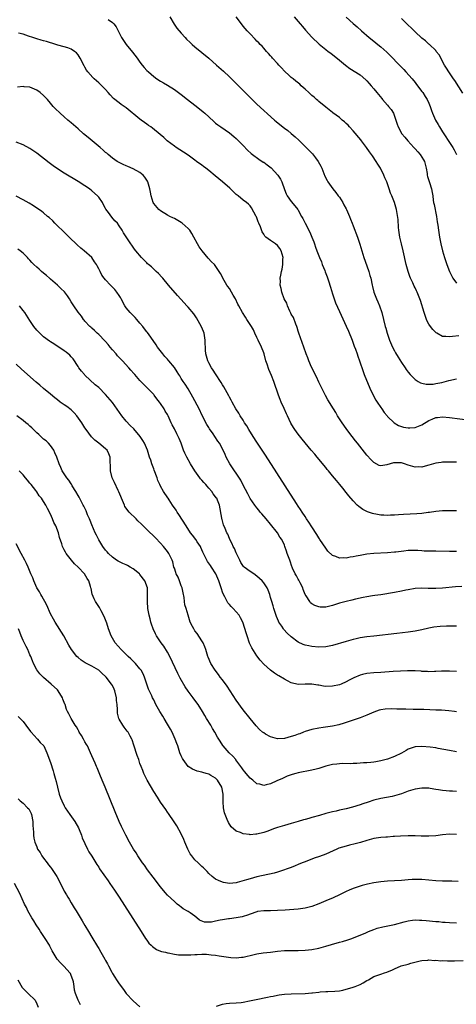
# Model space of a CAD drawing. Units: inches. Extents: x 2589000 to 2592000, y 1542000 to 1545000.
# Drawn here: x 2590352 to 2590479, y 1542552 to 1542838 of the extents above; entities that cross this region are included whole.
import ezdxf

# ---------------------------------------------------------------- set-up
doc = ezdxf.new("R2010")
doc.units = ezdxf.units.IN
doc.header["$MEASUREMENT"] = 0
doc.layers.add('LD25891542_10ft', color=53, linetype='Continuous')

msp = doc.modelspace()

# ---------------------------------------------------------------- linework, layer by layer
at = {"layer": 'LD25891542_10ft'}
for points, elevation in [([(2590377.73, 1542838.27), (2590379, 1542837.42), (2590379.39, 1542837), (2590380.08, 1542836.08), (2590381, 1542834.34), (2590381.64, 1542833), (2590382.18, 1542832.18), (2590383, 1542831), (2590384.79, 1542828.79), (2590386.17, 1542827), (2590387, 1542825.82), (2590387.64, 1542825), (2590388.26, 1542824.26), (2590389, 1542823.45), (2590389.47, 1542823), (2590391, 1542821.67), (2590391.93, 1542821), (2590393, 1542820.29), (2590393.81, 1542819.81), (2590395, 1542819.15), (2590397, 1542817.9), (2590399, 1542816.42), (2590400.8, 1542815), (2590403, 1542813.34), (2590404.32, 1542812.32), (2590405.41, 1542811.41), (2590405.87, 1542811), (2590407, 1542809.94), (2590408.54, 1542808.54), (2590409, 1542808.15), (2590409.64, 1542807.64), (2590410.54, 1542807), (2590413, 1542805.31), (2590414.26, 1542804.26), (2590415, 1542803.62), (2590417, 1542801.6), (2590418.27, 1542800.27), (2590419.31, 1542799.31), (2590419.7, 1542799), (2590421.61, 1542797.61), (2590422.81, 1542796.81), (2590423, 1542796.72), (2590424.01, 1542796.01), (2590425.11, 1542795.11), (2590427.06, 1542793), (2590427.83, 1542791.83), (2590428.25, 1542791), (2590429, 1542788.79), (2590429.53, 1542787.53), (2590429.81, 1542787), (2590431, 1542785.3), (2590432.06, 1542784.06), (2590432.87, 1542783), (2590433, 1542782.79), (2590434, 1542781), (2590434.35, 1542780.35), (2590435.01, 1542779), (2590436.38, 1542776.38), (2590437, 1542775), (2590437.55, 1542773.55), (2590437.79, 1542773), (2590438.06, 1542772.06), (2590438.46, 1542771), (2590439.18, 1542769), (2590439.76, 1542767.76), (2590440.02, 1542767), (2590440.71, 1542765.29), (2590440.89, 1542764.89), (2590441.44, 1542763.44), (2590441.78, 1542762.22), (2590442.42, 1542760.42), (2590443, 1542758.43), (2590443.88, 1542755.88), (2590445, 1542753.38), (2590447, 1542749.11), (2590447.64, 1542747.64), (2590448.69, 1542745), (2590449.3, 1542743.3), (2590449.66, 1542742.34), (2590450.12, 1542741), (2590450.32, 1542740.32), (2590450.81, 1542739), (2590451.9, 1542735.9), (2590452.24, 1542735), (2590453.83, 1542731), (2590454.78, 1542729), (2590455.57, 1542727.57), (2590455.94, 1542727), (2590457, 1542725.42), (2590457.31, 1542725), (2590457.99, 1542723.99), (2590458.86, 1542723), (2590459, 1542722.81), (2590460.94, 1542720.94), (2590462.15, 1542720.15), (2590463, 1542719.9), (2590463.67, 1542719.67), (2590465, 1542719.47), (2590465.47, 1542719.47), (2590467, 1542719.58), (2590469, 1542720.41), (2590471, 1542721.63), (2590471.98, 1542722.02), (2590473, 1542722.46), (2590473.5, 1542722.5), (2590475, 1542722.67), (2590477, 1542722.51), (2590483, 1542721.71)], 8150), ([(2590395.67, 1542839), (2590396.91, 1542836.91), (2590397.73, 1542835.73), (2590399, 1542834.27), (2590400.13, 1542833), (2590400.56, 1542832.56), (2590401.58, 1542831.58), (2590402.21, 1542831), (2590403, 1542830.33), (2590407.01, 1542827.01), (2590409.29, 1542825), (2590411.25, 1542823.25), (2590413, 1542821.62), (2590414.32, 1542820.32), (2590415.61, 1542819), (2590417.62, 1542817), (2590421, 1542813.68), (2590426.13, 1542809), (2590426.59, 1542808.59), (2590427.7, 1542807.7), (2590429, 1542806.7), (2590429.95, 1542805.95), (2590431, 1542805.09), (2590432.11, 1542804.11), (2590433.15, 1542803.15), (2590435.36, 1542801), (2590436.18, 1542800.18), (2590437.16, 1542799.16), (2590438.07, 1542798.07), (2590438.86, 1542797), (2590439.61, 1542795.61), (2590439.91, 1542795), (2590440.74, 1542792.74), (2590441.4, 1542791.4), (2590441.61, 1542791), (2590443.09, 1542789), (2590443.92, 1542787.92), (2590444.68, 1542787), (2590445, 1542786.56), (2590446.01, 1542785), (2590446.32, 1542784.32), (2590447, 1542783.2), (2590447.1, 1542783), (2590447.93, 1542781), (2590448.21, 1542780.21), (2590448.72, 1542779), (2590449, 1542778.28), (2590450.23, 1542775), (2590450.93, 1542772.93), (2590451.49, 1542771), (2590452.1, 1542769), (2590453, 1542766.58), (2590453.55, 1542765), (2590453.85, 1542763.85), (2590454.09, 1542763), (2590454.5, 1542761), (2590454.59, 1542760.59), (2590455.03, 1542759), (2590455.79, 1542757), (2590456.14, 1542756.14), (2590456.63, 1542755), (2590457.31, 1542753), (2590457.84, 1542751), (2590458.32, 1542749), (2590458.48, 1542748.48), (2590458.85, 1542747), (2590459.53, 1542745), (2590460.41, 1542743), (2590461, 1542741.88), (2590461.32, 1542741.32), (2590462.07, 1542740.07), (2590463, 1542738.55), (2590464.07, 1542737), (2590464.44, 1542736.44), (2590465, 1542735.69), (2590465.6, 1542735), (2590467, 1542733.56), (2590467.88, 1542733), (2590468.59, 1542732.59), (2590469, 1542732.45), (2590470.2, 1542732.2), (2590471, 1542732.17), (2590472.25, 1542732.25), (2590473, 1542732.38), (2590474.73, 1542732.73), (2590476.76, 1542733.24), (2590479, 1542733.73)], 8140), ([(2590479.72, 1542746.28), (2590477.9, 1542746.1), (2590477, 1542745.96), (2590475.91, 1542746.09), (2590475, 1542746.08), (2590473.33, 1542747), (2590473.12, 1542747.12), (2590473, 1542747.22), (2590472.13, 1542748.13), (2590471.43, 1542749), (2590471, 1542749.7), (2590470.55, 1542750.55), (2590470.36, 1542751), (2590469.66, 1542753), (2590468.56, 1542756.56), (2590468.03, 1542757.97), (2590467.61, 1542759), (2590467.39, 1542759.39), (2590467, 1542760.24), (2590466.75, 1542760.75), (2590466.35, 1542761.65), (2590465.69, 1542763), (2590465.49, 1542763.49), (2590464.94, 1542765), (2590464.4, 1542767), (2590463.5, 1542771), (2590463.02, 1542773), (2590462.56, 1542775), (2590462.29, 1542777), (2590462.21, 1542777.79), (2590462.07, 1542780.07), (2590461.82, 1542781.82), (2590461.55, 1542783), (2590460.97, 1542785.03), (2590460.19, 1542787), (2590459.8, 1542787.8), (2590459.48, 1542789), (2590459, 1542790.42), (2590458.79, 1542791), (2590458.18, 1542792.18), (2590457.93, 1542793), (2590456.96, 1542795), (2590456.18, 1542796.18), (2590455.7, 1542797), (2590454.57, 1542798.57), (2590454.3, 1542799), (2590453.77, 1542799.77), (2590452.9, 1542801), (2590451.41, 1542803), (2590451.24, 1542803.24), (2590449, 1542805.9), (2590447.88, 1542807), (2590447.5, 1542807.5), (2590447, 1542808.02), (2590446.5, 1542808.5), (2590445.84, 1542809), (2590445, 1542809.77), (2590443.12, 1542811.12), (2590443, 1542811.17), (2590442.02, 1542812.03), (2590441, 1542812.72), (2590439, 1542814.42), (2590438.7, 1542814.7), (2590438.34, 1542815), (2590437.65, 1542815.65), (2590437, 1542816.18), (2590436.58, 1542816.58), (2590436.08, 1542817), (2590435, 1542818.03), (2590433.89, 1542819), (2590433.44, 1542819.44), (2590432.37, 1542820.37), (2590431.53, 1542821), (2590431, 1542821.43), (2590430.19, 1542822.19), (2590429.27, 1542823), (2590429, 1542823.27), (2590428.2, 1542824.2), (2590427.4, 1542825), (2590427, 1542825.47), (2590425.58, 1542827), (2590425.33, 1542827.33), (2590425, 1542827.68), (2590424.41, 1542828.41), (2590423.77, 1542829), (2590423, 1542829.89), (2590422.51, 1542830.51), (2590421.97, 1542831), (2590421.52, 1542831.52), (2590421, 1542831.99), (2590420.54, 1542832.54), (2590419, 1542834.09), (2590418.21, 1542835), (2590417.63, 1542835.63), (2590417, 1542836.36), (2590416.49, 1542837), (2590415, 1542839.02)], 8130), ([(2590431.82, 1542839), (2590433.56, 1542837), (2590434.25, 1542836.25), (2590435.14, 1542835.14), (2590437, 1542833.08), (2590439.11, 1542831.11), (2590441, 1542829.55), (2590441.71, 1542829), (2590442.46, 1542828.46), (2590445, 1542826.47), (2590446.74, 1542825), (2590448.04, 1542824.04), (2590451, 1542822.12), (2590452.72, 1542820.72), (2590453, 1542820.39), (2590453.69, 1542819.69), (2590454.23, 1542819), (2590455, 1542818.09), (2590455.88, 1542817), (2590457.3, 1542815.3), (2590457.57, 1542815), (2590459, 1542813.34), (2590459.31, 1542813), (2590460.05, 1542812.05), (2590460.68, 1542811), (2590461.41, 1542809), (2590461.82, 1542807.82), (2590462.07, 1542807), (2590463.15, 1542805), (2590464.02, 1542804.02), (2590464.86, 1542803), (2590466.67, 1542801), (2590466.82, 1542800.82), (2590467, 1542800.65), (2590467.76, 1542799.76), (2590468.47, 1542799), (2590469, 1542798.23), (2590469.48, 1542797.48), (2590469.73, 1542797), (2590470.22, 1542795), (2590470.49, 1542793.51), (2590470.53, 1542793), (2590470.58, 1542792.58), (2590471.18, 1542790.82), (2590471.76, 1542789), (2590471.97, 1542787.97), (2590472.11, 1542787), (2590472.25, 1542785.75), (2590472.39, 1542785), (2590472.5, 1542784.5), (2590473.2, 1542781), (2590473.41, 1542779.41), (2590473.58, 1542778.43), (2590473.77, 1542777), (2590474.11, 1542775), (2590474.51, 1542773), (2590474.96, 1542771), (2590475.52, 1542769), (2590476.18, 1542767), (2590476.97, 1542765), (2590477.65, 1542763.65), (2590478.01, 1542763), (2590479, 1542761.57)], 8120), ([(2590447, 1542838.97), (2590449, 1542837.14), (2590450.15, 1542836.15), (2590451.39, 1542835), (2590453.66, 1542833), (2590455, 1542831.98), (2590456.18, 1542831), (2590457, 1542830.35), (2590458.74, 1542828.74), (2590459.76, 1542827.76), (2590462.44, 1542825), (2590463, 1542824.39), (2590463.68, 1542823.68), (2590464.35, 1542823), (2590466.16, 1542821), (2590467, 1542819.94), (2590467.37, 1542819.37), (2590469, 1542817.3), (2590469.21, 1542817), (2590469.91, 1542815.91), (2590470.54, 1542815), (2590471, 1542813.88), (2590471.38, 1542813), (2590471.75, 1542811.75), (2590472.04, 1542811), (2590472.96, 1542809), (2590473.73, 1542807.73), (2590474.11, 1542807), (2590475, 1542805.6), (2590475.36, 1542805), (2590477, 1542802.48), (2590477.94, 1542801), (2590478.33, 1542800.33), (2590479, 1542799)], 8110), ([(2590480.87, 1542816.87), (2590478.53, 1542820.53), (2590478.19, 1542821), (2590476.83, 1542823), (2590476.13, 1542824.13), (2590475.55, 1542825), (2590473.95, 1542827.95), (2590473.17, 1542829), (2590473, 1542829.2), (2590471.14, 1542831), (2590471, 1542831.11), (2590470.01, 1542832.01), (2590469, 1542832.81), (2590467, 1542834.65), (2590465.82, 1542835.82), (2590465, 1542836.57), (2590463, 1542838.55)], 8100), ([(2590479, 1542709.52), (2590477.5, 1542709.5), (2590476.48, 1542709.52), (2590475, 1542709.47), (2590474.56, 1542709.44), (2590473, 1542709.24), (2590471, 1542708.68), (2590470.58, 1542708.58), (2590469, 1542708.11), (2590468.13, 1542708.13), (2590467, 1542708.06), (2590466.3, 1542708.3), (2590465, 1542708.63), (2590463.96, 1542709), (2590463, 1542709.28), (2590461, 1542709.36), (2590460.68, 1542709.32), (2590458.76, 1542708.76), (2590457, 1542708.46), (2590456.57, 1542708.57), (2590455, 1542709.39), (2590454.21, 1542710.21), (2590453, 1542711.6), (2590450.26, 1542715), (2590449.71, 1542715.71), (2590448.68, 1542717), (2590447.17, 1542719), (2590446.29, 1542720.29), (2590445.77, 1542721), (2590444.47, 1542723), (2590443.92, 1542723.92), (2590443.24, 1542725), (2590441.66, 1542727.66), (2590440.93, 1542728.93), (2590439.6, 1542731.6), (2590439, 1542732.8), (2590438.3, 1542734.3), (2590437.92, 1542735), (2590437.65, 1542735.65), (2590436.84, 1542737.16), (2590436.06, 1542739), (2590435.84, 1542739.84), (2590435.33, 1542741), (2590434.66, 1542743), (2590433.2, 1542747), (2590433, 1542747.58), (2590432.71, 1542748.71), (2590432.61, 1542749), (2590432.31, 1542749.69), (2590431.63, 1542751.63), (2590431, 1542752.6), (2590430.88, 1542752.88), (2590430.58, 1542753.42), (2590429.91, 1542755), (2590429.74, 1542755.74), (2590428.98, 1542757.02), (2590428.25, 1542759), (2590428.05, 1542760.05), (2590427.75, 1542761), (2590427.84, 1542762.16), (2590427.81, 1542763), (2590427.92, 1542763.92), (2590428.18, 1542765), (2590428.37, 1542765.63), (2590428.54, 1542767), (2590428.56, 1542768.56), (2590428.61, 1542769), (2590428.06, 1542771), (2590427.63, 1542771.63), (2590427, 1542772.49), (2590426.39, 1542773), (2590425, 1542773.96), (2590423.63, 1542775), (2590423.29, 1542775.29), (2590423, 1542775.81), (2590422.51, 1542776.51), (2590422.07, 1542777.94), (2590421.61, 1542779), (2590421.4, 1542779.4), (2590421, 1542780.55), (2590420.85, 1542780.85), (2590420.81, 1542781), (2590419.48, 1542783.48), (2590419, 1542784.07), (2590418.52, 1542784.52), (2590417.96, 1542785), (2590417, 1542785.72), (2590415.51, 1542787), (2590415, 1542787.41), (2590414.17, 1542788.17), (2590413.17, 1542789.17), (2590411.04, 1542791.04), (2590408.83, 1542792.83), (2590407, 1542794.37), (2590406.16, 1542795), (2590405.52, 1542795.52), (2590405, 1542795.92), (2590403.49, 1542797), (2590403, 1542797.38), (2590401, 1542798.83), (2590399.68, 1542799.68), (2590397.55, 1542801), (2590397, 1542801.39), (2590394.91, 1542803), (2590393.91, 1542803.91), (2590392.84, 1542804.84), (2590390.63, 1542806.63), (2590390.15, 1542807), (2590389.45, 1542807.45), (2590389, 1542807.78), (2590388.3, 1542808.3), (2590387.4, 1542809), (2590387, 1542809.28), (2590383, 1542812.53), (2590381.56, 1542813.56), (2590381, 1542813.99), (2590379.32, 1542815.32), (2590378.33, 1542816.33), (2590377.78, 1542817), (2590377, 1542817.89), (2590375.93, 1542819), (2590375, 1542819.88), (2590373.72, 1542821), (2590373.35, 1542821.35), (2590371.86, 1542823), (2590371.49, 1542823.49), (2590371, 1542824.38), (2590370.76, 1542824.76), (2590369.65, 1542827), (2590369, 1542828), (2590368.53, 1542828.53), (2590368, 1542829), (2590367, 1542829.66), (2590366.03, 1542830.03), (2590365, 1542830.35), (2590363.16, 1542830.84), (2590361.38, 1542831.38), (2590361, 1542831.47), (2590359.84, 1542831.84), (2590359, 1542832.03), (2590358.26, 1542832.26), (2590357, 1542832.59), (2590355.84, 1542833), (2590354.6, 1542833.4), (2590353, 1542833.95), (2590351.73, 1542834.27)], 8160), ([(2590479, 1542695.35), (2590475, 1542695.35), (2590473, 1542695.17), (2590471.14, 1542694.86), (2590470.84, 1542694.84), (2590469, 1542694.61), (2590467.5, 1542694.5), (2590463.67, 1542694.33), (2590462.18, 1542694.18), (2590461, 1542694.15), (2590459.86, 1542694.14), (2590459, 1542694.05), (2590457.88, 1542694.12), (2590457, 1542694.1), (2590455.63, 1542694.37), (2590455, 1542694.47), (2590454.59, 1542694.59), (2590453.12, 1542695.12), (2590451.76, 1542695.76), (2590451, 1542696.33), (2590450.6, 1542696.6), (2590450.2, 1542697), (2590449, 1542698.29), (2590447.75, 1542699.75), (2590447, 1542700.7), (2590445.95, 1542701.95), (2590445.11, 1542703), (2590444.15, 1542704.15), (2590443, 1542705.55), (2590441.8, 1542707), (2590441.43, 1542707.43), (2590441, 1542707.97), (2590438.49, 1542711), (2590437.8, 1542711.8), (2590436.83, 1542713), (2590434.18, 1542716.18), (2590433, 1542717.64), (2590432.03, 1542719), (2590431.61, 1542719.61), (2590430.9, 1542720.9), (2590429.9, 1542723), (2590429.62, 1542723.62), (2590428.89, 1542725.11), (2590428.05, 1542727), (2590427.79, 1542727.79), (2590427.28, 1542729), (2590425.95, 1542733), (2590425.26, 1542734.74), (2590424.47, 1542736.47), (2590423.96, 1542738.04), (2590423.61, 1542739), (2590423.09, 1542741), (2590423, 1542741.29), (2590422.38, 1542743), (2590421.42, 1542745), (2590421, 1542745.8), (2590420.45, 1542747), (2590419.97, 1542747.97), (2590419.41, 1542749), (2590418.11, 1542751), (2590417.7, 1542751.7), (2590416.81, 1542753), (2590415.79, 1542755), (2590415.5, 1542755.5), (2590414.78, 1542757), (2590414.1, 1542758.1), (2590413.6, 1542759), (2590413, 1542759.98), (2590412.57, 1542760.57), (2590412.27, 1542761), (2590411.11, 1542763), (2590411.08, 1542763.08), (2590410.42, 1542764.41), (2590410.07, 1542765), (2590408.64, 1542767), (2590407.82, 1542767.82), (2590406.87, 1542768.87), (2590405.07, 1542771), (2590404.19, 1542772.19), (2590403.72, 1542773), (2590402.68, 1542775), (2590402.06, 1542776.06), (2590401.47, 1542777), (2590401, 1542777.51), (2590399.31, 1542779), (2590399, 1542779.22), (2590397, 1542780.38), (2590396.56, 1542780.56), (2590395.7, 1542781), (2590395, 1542781.4), (2590393, 1542782.59), (2590392.48, 1542783), (2590391, 1542784.75), (2590390.84, 1542785), (2590390.23, 1542787), (2590390.04, 1542788.04), (2590389.89, 1542789), (2590389.67, 1542789.67), (2590389.33, 1542791), (2590389.21, 1542791.21), (2590389, 1542791.51), (2590388.38, 1542792.38), (2590387.91, 1542793), (2590387, 1542793.72), (2590385, 1542794.83), (2590383.46, 1542795.46), (2590383, 1542795.69), (2590382.09, 1542796.09), (2590381, 1542796.63), (2590380.39, 1542797), (2590379, 1542797.96), (2590377.72, 1542799), (2590377.35, 1542799.35), (2590377, 1542799.61), (2590376.3, 1542800.3), (2590375.41, 1542801), (2590371.92, 1542803.92), (2590370.61, 1542805), (2590369, 1542806.43), (2590368.33, 1542807), (2590367, 1542808.2), (2590366.06, 1542809), (2590365, 1542809.96), (2590363.81, 1542811), (2590362.39, 1542812.39), (2590361.8, 1542813), (2590361, 1542813.91), (2590360.08, 1542815), (2590359.54, 1542815.54), (2590359, 1542816.13), (2590358.03, 1542817), (2590357, 1542817.7), (2590355, 1542818.56), (2590353.29, 1542818.71), (2590353, 1542818.75), (2590351.42, 1542818.58)], 8170), ([(2590479, 1542683.57), (2590477, 1542683.56), (2590473, 1542683.63), (2590471.64, 1542683.64), (2590471, 1542683.67), (2590469.68, 1542683.68), (2590469, 1542683.74), (2590467.79, 1542683.79), (2590467, 1542683.86), (2590465, 1542683.82), (2590463.68, 1542683.68), (2590461.38, 1542683.38), (2590461, 1542683.32), (2590459, 1542683.15), (2590455, 1542682.96), (2590453, 1542682.77), (2590451.49, 1542682.51), (2590451, 1542682.41), (2590449.82, 1542682.18), (2590449, 1542681.96), (2590448.12, 1542681.88), (2590447, 1542681.64), (2590446.29, 1542681.71), (2590445, 1542681.63), (2590443.91, 1542682.09), (2590443, 1542682.37), (2590441.67, 1542683.67), (2590441, 1542684.49), (2590439.35, 1542687), (2590439.22, 1542687.22), (2590439, 1542687.52), (2590438.46, 1542688.46), (2590437, 1542690.67), (2590436.11, 1542692.11), (2590435.47, 1542693), (2590435, 1542693.68), (2590434.15, 1542695), (2590433.71, 1542695.71), (2590433, 1542696.74), (2590432.51, 1542697.49), (2590423.53, 1542711.53), (2590421, 1542715.33), (2590419.92, 1542717), (2590418.65, 1542719), (2590418.07, 1542720.07), (2590417.43, 1542721), (2590417, 1542721.7), (2590416.16, 1542723), (2590415.73, 1542723.73), (2590414.88, 1542725), (2590413.78, 1542727), (2590413.52, 1542727.52), (2590413, 1542728.45), (2590412.82, 1542728.82), (2590412.34, 1542729.66), (2590411.4, 1542731.4), (2590411, 1542732.04), (2590410.66, 1542732.66), (2590409, 1542735.18), (2590408.31, 1542736.31), (2590407.8, 1542737), (2590407, 1542738.45), (2590406.73, 1542739), (2590406.2, 1542741), (2590406.08, 1542742.08), (2590406.02, 1542743), (2590405.97, 1542743.97), (2590405.96, 1542745), (2590405.66, 1542747), (2590405.52, 1542747.52), (2590404.92, 1542748.92), (2590403.48, 1542751.48), (2590402.65, 1542752.65), (2590401, 1542754.64), (2590400.68, 1542755), (2590399.85, 1542755.85), (2590397.95, 1542757.95), (2590395.32, 1542761), (2590393.63, 1542763), (2590393.36, 1542763.36), (2590392.42, 1542764.42), (2590391.75, 1542765), (2590390.36, 1542766.36), (2590389.46, 1542767), (2590389.24, 1542767.24), (2590389, 1542767.46), (2590388.27, 1542768.27), (2590387.43, 1542769), (2590385.78, 1542771), (2590385.44, 1542771.44), (2590385, 1542772.09), (2590384.65, 1542772.65), (2590384.35, 1542773), (2590382.26, 1542776.26), (2590381.84, 1542777), (2590381, 1542778.29), (2590380.48, 1542779), (2590379.72, 1542779.72), (2590378.8, 1542780.8), (2590377.88, 1542782.12), (2590377.12, 1542783.12), (2590377, 1542783.34), (2590376.36, 1542784.36), (2590376.07, 1542785), (2590375, 1542786.58), (2590374.67, 1542787), (2590373, 1542788.46), (2590372.3, 1542789), (2590371, 1542789.86), (2590369, 1542791.11), (2590365, 1542793.56), (2590363, 1542794.85), (2590361.74, 1542795.74), (2590360.59, 1542796.59), (2590357, 1542799.35), (2590355, 1542800.72), (2590353, 1542801.79), (2590351, 1542802.57)], 8180), ([(2590480.62, 1542673.38), (2590478.76, 1542673.24), (2590475, 1542672.88), (2590473, 1542672.77), (2590470.8, 1542672.8), (2590469, 1542672.85), (2590467, 1542672.74), (2590465, 1542672.42), (2590464.28, 1542672.28), (2590463, 1542672.02), (2590461, 1542671.65), (2590457, 1542670.98), (2590455.27, 1542670.73), (2590454.6, 1542670.6), (2590453, 1542670.36), (2590451.87, 1542670.13), (2590449.65, 1542669.65), (2590448.6, 1542669.4), (2590447, 1542669.04), (2590445, 1542668.5), (2590443, 1542667.84), (2590441, 1542667.37), (2590439.39, 1542667.39), (2590439, 1542667.42), (2590437.85, 1542667.85), (2590437, 1542668.32), (2590436.63, 1542668.63), (2590436.36, 1542669), (2590435.37, 1542670.63), (2590435.07, 1542671.07), (2590434.48, 1542672.48), (2590434.32, 1542673), (2590433.55, 1542674.45), (2590433.19, 1542675.19), (2590433, 1542675.48), (2590432.48, 1542676.48), (2590432.11, 1542677), (2590431.35, 1542678.65), (2590431.22, 1542679), (2590431.18, 1542679.18), (2590430.69, 1542680.69), (2590430.54, 1542681), (2590429.83, 1542683), (2590429.59, 1542683.59), (2590429.14, 1542685), (2590429, 1542685.34), (2590428.21, 1542687), (2590427.72, 1542687.72), (2590426.95, 1542689), (2590425, 1542691.46), (2590423.68, 1542693), (2590422.47, 1542694.47), (2590422, 1542695), (2590421.55, 1542695.55), (2590421, 1542696.2), (2590420.4, 1542697), (2590419, 1542698.97), (2590418.34, 1542700.34), (2590417, 1542702.87), (2590416.32, 1542704.32), (2590415, 1542706.28), (2590414.47, 1542707), (2590413.91, 1542707.91), (2590413.13, 1542709), (2590412.08, 1542711), (2590411.76, 1542711.76), (2590411.17, 1542713), (2590410.09, 1542715), (2590409.62, 1542715.62), (2590408.75, 1542717), (2590408.26, 1542717.74), (2590407.23, 1542719.23), (2590407, 1542719.62), (2590406.46, 1542720.46), (2590405.08, 1542723.08), (2590404.19, 1542725), (2590402.41, 1542728.41), (2590401, 1542730.85), (2590400.18, 1542732.18), (2590399.57, 1542733), (2590399, 1542733.88), (2590398.58, 1542734.58), (2590398.3, 1542735), (2590397.83, 1542735.83), (2590397, 1542737.09), (2590395.41, 1542739), (2590395.22, 1542739.22), (2590395, 1542739.44), (2590394.28, 1542740.28), (2590393.62, 1542741), (2590392.12, 1542743), (2590391.69, 1542743.69), (2590390.13, 1542745.87), (2590389.2, 1542747.2), (2590389, 1542747.45), (2590388.34, 1542748.34), (2590387.82, 1542749), (2590387, 1542749.98), (2590386.07, 1542751), (2590385.59, 1542751.59), (2590385, 1542752.14), (2590384.15, 1542753), (2590383, 1542754.42), (2590382.6, 1542755), (2590381.53, 1542757), (2590381.37, 1542757.37), (2590381, 1542757.97), (2590380.31, 1542759), (2590379.74, 1542759.74), (2590378.74, 1542760.74), (2590378.45, 1542761), (2590377, 1542762.52), (2590376.59, 1542763), (2590375.91, 1542763.91), (2590375.4, 1542765), (2590375, 1542765.79), (2590374.57, 1542766.57), (2590374.37, 1542767), (2590373.78, 1542767.78), (2590372.97, 1542769), (2590370.8, 1542771), (2590369.8, 1542771.8), (2590368.75, 1542772.75), (2590368.5, 1542773), (2590366.69, 1542774.69), (2590366.39, 1542775), (2590364.66, 1542776.66), (2590363, 1542778.29), (2590362.26, 1542779), (2590361.66, 1542779.66), (2590360.63, 1542780.63), (2590360.16, 1542781), (2590359, 1542782.01), (2590358.44, 1542782.44), (2590356.04, 1542784.04), (2590354.8, 1542784.8), (2590353, 1542785.84), (2590351, 1542786.84)], 8190), ([(2590479, 1542661.81), (2590477, 1542661.86), (2590476.15, 1542661.85), (2590474.26, 1542661.74), (2590472.49, 1542661.51), (2590471, 1542661.22), (2590469, 1542660.8), (2590467, 1542660.4), (2590466.3, 1542660.3), (2590465, 1542660.09), (2590461.68, 1542659.68), (2590455.04, 1542658.96), (2590453, 1542658.72), (2590451, 1542658.39), (2590449.89, 1542658.11), (2590449, 1542657.93), (2590448.29, 1542657.71), (2590447, 1542657.39), (2590443, 1542656.22), (2590441, 1542655.81), (2590439, 1542655.71), (2590437, 1542655.88), (2590436.06, 1542656.06), (2590435, 1542656.3), (2590434.48, 1542656.48), (2590433, 1542657.19), (2590431, 1542658.73), (2590429.82, 1542659.82), (2590428.84, 1542660.84), (2590428.72, 1542661), (2590428.21, 1542661.79), (2590427.38, 1542663), (2590427.25, 1542663.25), (2590426.68, 1542664.68), (2590425.94, 1542667), (2590425.74, 1542667.74), (2590425.32, 1542669), (2590425, 1542670.13), (2590424.73, 1542671), (2590424.3, 1542672.3), (2590423.96, 1542673), (2590423, 1542674.38), (2590422.53, 1542675), (2590421, 1542676.39), (2590420.14, 1542677), (2590419, 1542677.76), (2590417.29, 1542679), (2590417.14, 1542679.14), (2590416.34, 1542680.34), (2590416, 1542681), (2590415, 1542683.17), (2590414.45, 1542684.45), (2590414.1, 1542685), (2590413.78, 1542685.78), (2590413.11, 1542687), (2590413, 1542687.27), (2590412.54, 1542688.54), (2590412.3, 1542689), (2590411.78, 1542690.22), (2590411.34, 1542691.34), (2590410.88, 1542692.88), (2590410.83, 1542693), (2590410.78, 1542693.22), (2590410.11, 1542697), (2590409.58, 1542698.42), (2590409.32, 1542699), (2590409.17, 1542699.17), (2590409, 1542699.44), (2590408.28, 1542700.28), (2590407.9, 1542701), (2590407, 1542701.98), (2590406.5, 1542702.5), (2590406.17, 1542703), (2590405.58, 1542703.58), (2590405, 1542704.27), (2590404.65, 1542704.65), (2590404.41, 1542705), (2590402.92, 1542707), (2590401.74, 1542709), (2590400.62, 1542711), (2590400.09, 1542712.09), (2590399.68, 1542713), (2590398.97, 1542715), (2590398.41, 1542716.41), (2590398.15, 1542717), (2590397.77, 1542717.77), (2590397.11, 1542719), (2590397, 1542719.25), (2590396.4, 1542720.4), (2590396.06, 1542721), (2590395.19, 1542723), (2590395, 1542723.37), (2590394.37, 1542724.37), (2590394.03, 1542725), (2590393, 1542726.58), (2590392.7, 1542727), (2590391.93, 1542727.93), (2590391.16, 1542729), (2590391, 1542729.2), (2590388.11, 1542732.11), (2590387, 1542733.27), (2590385.51, 1542735), (2590385.26, 1542735.26), (2590384.32, 1542736.32), (2590383.75, 1542737), (2590381.9, 1542739), (2590381.44, 1542739.44), (2590380.49, 1542740.49), (2590380.07, 1542741), (2590379, 1542742.15), (2590378.37, 1542743), (2590377.76, 1542743.76), (2590377, 1542744.57), (2590376.81, 1542744.81), (2590375, 1542746.65), (2590374.6, 1542747), (2590373.81, 1542747.81), (2590373, 1542748.49), (2590372.74, 1542748.74), (2590372.43, 1542749), (2590371, 1542750.55), (2590370.8, 1542750.8), (2590370.61, 1542751), (2590369.97, 1542751.97), (2590369, 1542753.15), (2590367.8, 1542755), (2590367, 1542756.18), (2590366.49, 1542757), (2590365.89, 1542757.89), (2590365.02, 1542759.02), (2590364.03, 1542760.03), (2590362.99, 1542761), (2590361, 1542762.73), (2590360.68, 1542763), (2590359.8, 1542763.8), (2590359, 1542764.49), (2590358.36, 1542765), (2590357.65, 1542765.65), (2590357, 1542766.25), (2590356.15, 1542767), (2590355.57, 1542767.57), (2590355, 1542768.22), (2590354.61, 1542768.61), (2590354.26, 1542769), (2590353, 1542770.27), (2590352.16, 1542771), (2590351.51, 1542771.51)], 8200), ([(2590479, 1542648.68), (2590477, 1542648.74), (2590474.7, 1542648.7), (2590473, 1542648.61), (2590472.62, 1542648.62), (2590471, 1542648.58), (2590470.63, 1542648.63), (2590469, 1542648.67), (2590468.72, 1542648.72), (2590467, 1542648.79), (2590466.81, 1542648.81), (2590464.82, 1542648.82), (2590462.74, 1542648.74), (2590460.61, 1542648.61), (2590457, 1542648.36), (2590455, 1542648.2), (2590453, 1542648.01), (2590451.73, 1542647.73), (2590451, 1542647.6), (2590449.16, 1542646.84), (2590447.85, 1542646.15), (2590447, 1542645.67), (2590445.51, 1542645), (2590445, 1542644.79), (2590443, 1542644.34), (2590441, 1542644.32), (2590440.39, 1542644.39), (2590439, 1542644.65), (2590438.68, 1542644.68), (2590437, 1542644.99), (2590435, 1542644.96), (2590433, 1542644.89), (2590431, 1542645.38), (2590429.91, 1542645.91), (2590429, 1542646.37), (2590427.34, 1542647.34), (2590427, 1542647.56), (2590426.11, 1542648.11), (2590424.91, 1542649), (2590423, 1542650.78), (2590421.93, 1542651.93), (2590421, 1542653.19), (2590419.49, 1542655.49), (2590418.87, 1542656.87), (2590418.14, 1542659), (2590417.89, 1542659.89), (2590417, 1542662.69), (2590416.87, 1542663), (2590416.27, 1542664.27), (2590415.83, 1542665), (2590415, 1542666.02), (2590414.14, 1542667), (2590413.53, 1542667.53), (2590413, 1542668.1), (2590412.6, 1542668.6), (2590412.37, 1542669), (2590411.69, 1542670.31), (2590411.18, 1542671.18), (2590411, 1542671.75), (2590410.67, 1542672.67), (2590410.6, 1542673), (2590410.44, 1542673.56), (2590409.94, 1542675), (2590409.05, 1542677), (2590407.79, 1542679), (2590407.48, 1542679.48), (2590406.64, 1542680.64), (2590406.44, 1542681), (2590405.45, 1542683), (2590405.32, 1542683.32), (2590404.72, 1542684.72), (2590404.56, 1542685), (2590403.66, 1542686.34), (2590403.24, 1542687), (2590402.26, 1542688.26), (2590401.73, 1542689), (2590400.39, 1542691), (2590398.28, 1542694.28), (2590397.8, 1542695), (2590397.51, 1542695.51), (2590396.48, 1542697), (2590395.45, 1542698.55), (2590395.16, 1542699), (2590395.11, 1542699.11), (2590393.83, 1542701), (2590393, 1542702.5), (2590392.76, 1542703), (2590392.22, 1542704.22), (2590391.99, 1542705), (2590391.16, 1542707.16), (2590391, 1542707.53), (2590390.47, 1542709), (2590390.12, 1542710.12), (2590389.81, 1542711), (2590389.63, 1542711.63), (2590389.17, 1542713), (2590388.3, 1542715), (2590387.81, 1542715.81), (2590387.02, 1542717), (2590385.18, 1542719.18), (2590384.19, 1542720.19), (2590383, 1542721.48), (2590381.77, 1542723), (2590379, 1542726.89), (2590377, 1542729.23), (2590375, 1542731.23), (2590374.02, 1542732.02), (2590371, 1542734.83), (2590370.84, 1542735), (2590370.01, 1542736.01), (2590369.23, 1542737), (2590369, 1542737.37), (2590367.54, 1542739.54), (2590367, 1542740.14), (2590366.59, 1542740.59), (2590365.5, 1542741.5), (2590365, 1542741.9), (2590361.92, 1542743.92), (2590361, 1542744.5), (2590360.72, 1542744.72), (2590359, 1542745.95), (2590357.86, 1542747), (2590357, 1542747.88), (2590356.12, 1542749), (2590355, 1542750.68), (2590353.51, 1542753), (2590353, 1542753.67), (2590351.94, 1542755)], 8210), ([(2590479, 1542636.91), (2590478.43, 1542637), (2590476.77, 1542637.23), (2590474.65, 1542637.35), (2590473, 1542637.39), (2590469.58, 1542637.57), (2590469, 1542637.59), (2590468.43, 1542637.57), (2590467, 1542637.62), (2590466.39, 1542637.61), (2590464.34, 1542637.66), (2590461.66, 1542637.66), (2590460.24, 1542637.76), (2590458.3, 1542637.7), (2590457, 1542637.49), (2590456.59, 1542637.41), (2590455, 1542636.83), (2590453, 1542635.94), (2590451, 1542635.14), (2590449, 1542634.44), (2590446.41, 1542633.59), (2590444.85, 1542633.15), (2590443, 1542632.72), (2590440.31, 1542632.31), (2590439, 1542632.18), (2590437, 1542631.79), (2590435, 1542631.18), (2590434.53, 1542631), (2590433.45, 1542630.55), (2590433, 1542630.42), (2590432, 1542630), (2590431, 1542629.71), (2590429, 1542629.16), (2590427, 1542629.06), (2590425, 1542629.6), (2590423.55, 1542630.45), (2590423, 1542630.75), (2590422.85, 1542630.85), (2590422.67, 1542631), (2590421.8, 1542631.8), (2590420.81, 1542632.81), (2590419, 1542634.93), (2590417, 1542637.47), (2590415, 1542640.31), (2590413.25, 1542643), (2590412.34, 1542644.34), (2590411, 1542646.18), (2590410.37, 1542647), (2590409.8, 1542647.8), (2590408.89, 1542649), (2590407.62, 1542651), (2590406.81, 1542652.81), (2590406.74, 1542653), (2590406.13, 1542655), (2590405.85, 1542655.85), (2590405.35, 1542657), (2590405, 1542657.58), (2590403.68, 1542659.68), (2590403, 1542660.51), (2590402.65, 1542661), (2590402.26, 1542661.74), (2590401.64, 1542663), (2590401, 1542665.05), (2590400.42, 1542667), (2590400.07, 1542668.07), (2590399.92, 1542669), (2590399.81, 1542670.19), (2590399.55, 1542671.55), (2590399.24, 1542673), (2590399, 1542673.57), (2590398.47, 1542675), (2590398.1, 1542676.1), (2590397.57, 1542677), (2590397.47, 1542677.47), (2590397, 1542678.69), (2590396.89, 1542679), (2590396.56, 1542680.56), (2590396.4, 1542681), (2590395.41, 1542683), (2590395, 1542683.56), (2590393.86, 1542685), (2590393, 1542685.94), (2590391.5, 1542687.5), (2590391, 1542687.95), (2590389.49, 1542689.49), (2590389, 1542689.91), (2590387.48, 1542691.48), (2590386.42, 1542692.42), (2590385.86, 1542693), (2590383.84, 1542695), (2590383.47, 1542695.47), (2590383, 1542696.17), (2590382.64, 1542696.64), (2590382.47, 1542697), (2590381.63, 1542699), (2590381.49, 1542699.49), (2590380.9, 1542700.9), (2590380.7, 1542701.3), (2590379.64, 1542703.64), (2590379, 1542704.8), (2590378.91, 1542705), (2590378.4, 1542707), (2590378.39, 1542708.39), (2590378.32, 1542709.68), (2590378.34, 1542711), (2590377.98, 1542711.98), (2590377.44, 1542713), (2590377, 1542713.42), (2590375.02, 1542715.02), (2590373.9, 1542715.9), (2590373, 1542716.79), (2590372.89, 1542716.89), (2590371.35, 1542719), (2590371, 1542719.53), (2590370.44, 1542720.44), (2590370.14, 1542721), (2590368.69, 1542723), (2590367.88, 1542723.88), (2590367, 1542724.69), (2590365.72, 1542725.72), (2590365, 1542726.24), (2590363.85, 1542727), (2590363, 1542727.66), (2590362.22, 1542728.22), (2590361, 1542729.29), (2590359, 1542730.98), (2590357.89, 1542731.89), (2590356.8, 1542732.8), (2590352.54, 1542736.54), (2590351, 1542737.99)], 8220), ([(2590479, 1542625.28), (2590477, 1542625.63), (2590473.72, 1542626.28), (2590473, 1542626.4), (2590471.36, 1542626.64), (2590469, 1542626.83), (2590467, 1542626.72), (2590465, 1542626.02), (2590464.37, 1542625.63), (2590463, 1542624.85), (2590461, 1542623.87), (2590459, 1542623.16), (2590457, 1542622.62), (2590455.6, 1542622.4), (2590455, 1542622.26), (2590454.14, 1542622.14), (2590453, 1542622.06), (2590451.96, 1542622.04), (2590451, 1542621.93), (2590450.09, 1542621.91), (2590449, 1542621.85), (2590448.17, 1542621.83), (2590445.89, 1542621.89), (2590445, 1542621.83), (2590444.29, 1542621.71), (2590443, 1542621.59), (2590441, 1542621.1), (2590439, 1542620.45), (2590438.26, 1542620.26), (2590437, 1542619.91), (2590433, 1542619.15), (2590432.36, 1542619), (2590431.3, 1542618.7), (2590429.84, 1542618.16), (2590429, 1542617.81), (2590428.45, 1542617.55), (2590426.84, 1542616.84), (2590425, 1542615.99), (2590423.72, 1542615.72), (2590423, 1542615.52), (2590421.83, 1542615.83), (2590421, 1542615.99), (2590419.82, 1542617), (2590419, 1542617.64), (2590417.86, 1542619), (2590417.49, 1542619.49), (2590417, 1542620.06), (2590416.62, 1542620.62), (2590414.92, 1542622.92), (2590414.84, 1542623), (2590414.03, 1542624.03), (2590412.98, 1542625), (2590411.2, 1542627), (2590411.12, 1542627.12), (2590410.33, 1542628.33), (2590409.94, 1542629), (2590409.58, 1542629.58), (2590408.77, 1542631), (2590408.09, 1542632.09), (2590407.57, 1542633), (2590406.37, 1542635), (2590405.84, 1542635.84), (2590405.16, 1542637), (2590403.89, 1542639), (2590403, 1542640.27), (2590402.46, 1542641), (2590401, 1542642.95), (2590400.15, 1542644.15), (2590398.69, 1542646.69), (2590398.01, 1542648.01), (2590395.69, 1542653), (2590395, 1542654.24), (2590393.96, 1542655.96), (2590393.19, 1542657), (2590393, 1542657.31), (2590391.85, 1542659), (2590391.56, 1542659.56), (2590390.89, 1542661), (2590390.4, 1542662.4), (2590390.21, 1542663), (2590389.95, 1542663.95), (2590389.7, 1542665), (2590389.33, 1542667), (2590389.17, 1542669), (2590389.22, 1542671.22), (2590389.19, 1542673), (2590388.45, 1542675), (2590387, 1542676.83), (2590386.85, 1542677), (2590385, 1542678.53), (2590384.15, 1542679), (2590383.42, 1542679.42), (2590383, 1542679.64), (2590382.05, 1542680.05), (2590380.71, 1542680.71), (2590380.22, 1542681), (2590379, 1542681.88), (2590377.84, 1542683), (2590377.44, 1542683.44), (2590377, 1542683.96), (2590376.25, 1542685), (2590375, 1542686.97), (2590374.32, 1542688.32), (2590374.01, 1542689), (2590373, 1542691.31), (2590372.53, 1542692.53), (2590372.33, 1542693), (2590371.79, 1542694.21), (2590371.34, 1542695.34), (2590370.68, 1542696.68), (2590370.5, 1542697), (2590369.3, 1542699.3), (2590369, 1542699.8), (2590368.38, 1542701), (2590367.34, 1542702.66), (2590367.09, 1542703.09), (2590367, 1542703.19), (2590366.31, 1542704.31), (2590365.72, 1542705), (2590365, 1542706.13), (2590364.4, 1542707), (2590363.97, 1542707.97), (2590363.48, 1542709), (2590362.81, 1542711), (2590362.26, 1542712.26), (2590361.97, 1542713), (2590361, 1542714.36), (2590360.44, 1542715), (2590359.7, 1542715.7), (2590359, 1542716.24), (2590358.15, 1542717), (2590357.57, 1542717.57), (2590357, 1542718.05), (2590356.04, 1542719), (2590355.54, 1542719.54), (2590355, 1542719.98), (2590354.48, 1542720.48), (2590353.81, 1542721), (2590353, 1542721.67), (2590351.24, 1542723)], 8230), ([(2590479, 1542613.78), (2590477.86, 1542613.86), (2590477, 1542613.87), (2590476.06, 1542613.94), (2590475, 1542613.99), (2590473.78, 1542614.22), (2590473, 1542614.32), (2590471.36, 1542614.64), (2590471, 1542614.68), (2590470.67, 1542614.68), (2590469, 1542614.72), (2590467, 1542614.39), (2590465, 1542613.79), (2590463, 1542613.05), (2590461, 1542612.44), (2590460.32, 1542612.32), (2590457, 1542611.7), (2590455, 1542611.18), (2590453.33, 1542610.67), (2590451.81, 1542610.19), (2590451, 1542609.9), (2590448.84, 1542609.16), (2590447, 1542608.69), (2590445, 1542608.29), (2590444.06, 1542608.06), (2590443, 1542607.86), (2590441.41, 1542607.41), (2590441, 1542607.31), (2590439.21, 1542606.79), (2590437, 1542606.18), (2590436.09, 1542605.91), (2590435, 1542605.62), (2590434.53, 1542605.47), (2590433, 1542605.02), (2590431, 1542604.4), (2590429, 1542603.83), (2590427, 1542603.28), (2590426.13, 1542603), (2590423.86, 1542602.14), (2590423, 1542601.82), (2590421, 1542601.3), (2590420.7, 1542601.3), (2590419, 1542601.14), (2590418.81, 1542601.19), (2590417, 1542601.41), (2590416.21, 1542601.79), (2590415, 1542602.23), (2590413.48, 1542603.48), (2590412.71, 1542604.71), (2590412.38, 1542605.62), (2590411.74, 1542607), (2590411.54, 1542607.54), (2590411.31, 1542609), (2590411.24, 1542610.76), (2590411.2, 1542611.2), (2590411.18, 1542613), (2590410.76, 1542615), (2590409.58, 1542617), (2590409, 1542617.57), (2590407.58, 1542618.42), (2590407, 1542618.78), (2590406.3, 1542619), (2590405.27, 1542619.27), (2590405, 1542619.36), (2590403.67, 1542619.67), (2590403, 1542619.93), (2590402.26, 1542620.26), (2590401.05, 1542621), (2590401, 1542621.05), (2590399.52, 1542623), (2590399.35, 1542623.35), (2590399, 1542624.14), (2590398.64, 1542625), (2590397.97, 1542627), (2590397.7, 1542627.7), (2590397.28, 1542629), (2590396.36, 1542631), (2590395.87, 1542631.87), (2590395, 1542633.32), (2590394.01, 1542635), (2590393.65, 1542635.65), (2590392.79, 1542637), (2590391.65, 1542639), (2590391, 1542640.36), (2590390.68, 1542641), (2590390.43, 1542641.57), (2590389.53, 1542643.53), (2590389, 1542645), (2590388.3, 1542647), (2590387.92, 1542647.92), (2590387.31, 1542649), (2590387, 1542649.43), (2590385.67, 1542651), (2590385.34, 1542651.34), (2590384.33, 1542652.33), (2590383.57, 1542653), (2590381.51, 1542655), (2590379.78, 1542657), (2590378.62, 1542659), (2590377.88, 1542661), (2590377.34, 1542662.66), (2590377.19, 1542663.19), (2590377, 1542663.7), (2590376.63, 1542664.63), (2590375.72, 1542666.28), (2590375.23, 1542667.23), (2590374.12, 1542669), (2590373.73, 1542669.73), (2590373.12, 1542671.12), (2590372.77, 1542672.77), (2590372.74, 1542673), (2590372.67, 1542673.33), (2590372.15, 1542675), (2590371.65, 1542675.65), (2590370.87, 1542677), (2590368.99, 1542679), (2590367.98, 1542679.98), (2590367.14, 1542681), (2590365.56, 1542683), (2590365.35, 1542683.35), (2590365, 1542684.03), (2590364.63, 1542684.63), (2590364.47, 1542685), (2590364.26, 1542685.74), (2590363.65, 1542687.65), (2590363.29, 1542689), (2590362.5, 1542691), (2590362.01, 1542692.01), (2590361.61, 1542693), (2590361, 1542694.42), (2590360.08, 1542696.08), (2590359.62, 1542697), (2590359, 1542698.11), (2590358.39, 1542699), (2590357.73, 1542699.73), (2590357, 1542700.88), (2590356.69, 1542701.31), (2590355.37, 1542703), (2590355.19, 1542703.19), (2590355, 1542703.44), (2590354.26, 1542704.26), (2590353.73, 1542705), (2590353, 1542705.8), (2590351.86, 1542707)], 8240), ([(2590479, 1542601.2), (2590477, 1542601.33), (2590475, 1542601.16), (2590473, 1542600.86), (2590471, 1542600.71), (2590468.76, 1542600.76), (2590467, 1542600.86), (2590465, 1542600.87), (2590462.74, 1542600.74), (2590461, 1542600.6), (2590460.6, 1542600.6), (2590459, 1542600.5), (2590458.49, 1542600.49), (2590457, 1542600.4), (2590455, 1542600.1), (2590453, 1542599.52), (2590451.12, 1542598.88), (2590449.53, 1542598.47), (2590447.91, 1542598.09), (2590447, 1542597.86), (2590444.79, 1542597.21), (2590444.26, 1542597), (2590441, 1542595.53), (2590439.16, 1542594.84), (2590437.69, 1542594.31), (2590437, 1542594.09), (2590436.23, 1542593.77), (2590435, 1542593.32), (2590434.18, 1542593), (2590433, 1542592.46), (2590432.12, 1542592.12), (2590431, 1542591.66), (2590427.56, 1542590.44), (2590427, 1542590.32), (2590425.98, 1542590.02), (2590421, 1542588.87), (2590419, 1542588.35), (2590418.01, 1542588.01), (2590415.23, 1542587.23), (2590415, 1542587.19), (2590413, 1542587), (2590411.27, 1542587.27), (2590411, 1542587.34), (2590409.85, 1542587.85), (2590409, 1542588.26), (2590408.03, 1542589), (2590407, 1542589.93), (2590406.5, 1542590.5), (2590405.5, 1542591.5), (2590405, 1542591.96), (2590403.9, 1542593), (2590403, 1542593.91), (2590402.04, 1542595), (2590401.62, 1542595.62), (2590400.89, 1542597), (2590400.03, 1542599), (2590399.74, 1542599.74), (2590399, 1542601.43), (2590397.72, 1542603.72), (2590396.94, 1542604.94), (2590395.31, 1542607.31), (2590395, 1542607.71), (2590394.5, 1542608.5), (2590393, 1542610.61), (2590392.1, 1542612.1), (2590391, 1542613.69), (2590389.11, 1542617), (2590388.16, 1542619), (2590387.86, 1542619.86), (2590387.34, 1542621), (2590387, 1542621.9), (2590386.63, 1542623), (2590386.17, 1542624.17), (2590385.18, 1542627.18), (2590384.73, 1542628.73), (2590384.61, 1542629), (2590384.13, 1542629.87), (2590383.55, 1542631), (2590383.3, 1542631.3), (2590382.42, 1542632.42), (2590382, 1542633), (2590381, 1542634.76), (2590380.88, 1542635), (2590380.51, 1542636.51), (2590380.44, 1542637), (2590380.45, 1542637.55), (2590380.34, 1542639), (2590380.21, 1542640.21), (2590380.18, 1542641), (2590379.72, 1542643), (2590379.5, 1542643.5), (2590379, 1542644.57), (2590378.77, 1542645), (2590377.2, 1542647), (2590377, 1542647.19), (2590376.02, 1542648.02), (2590375.09, 1542649), (2590375, 1542649.07), (2590373, 1542650.2), (2590371.12, 1542651.12), (2590369.91, 1542651.91), (2590369, 1542652.66), (2590368.64, 1542653), (2590367.06, 1542655), (2590366.33, 1542656.33), (2590364.9, 1542659), (2590362.32, 1542663), (2590361.82, 1542663.82), (2590361, 1542665.37), (2590359.91, 1542667.91), (2590359.37, 1542669), (2590359, 1542669.63), (2590358.51, 1542670.51), (2590358.19, 1542671), (2590357.79, 1542671.79), (2590356.98, 1542673), (2590356.1, 1542675), (2590355.83, 1542675.83), (2590355.32, 1542677), (2590354.49, 1542679), (2590354.02, 1542680.02), (2590353.55, 1542681), (2590352.51, 1542683), (2590351, 1542685.77)], 8250), ([(2590479.56, 1542587.56), (2590477.64, 1542587.64), (2590477, 1542587.66), (2590475, 1542587.68), (2590473, 1542587.73), (2590471, 1542587.9), (2590469, 1542588.11), (2590467, 1542588.17), (2590466.14, 1542588.14), (2590465, 1542588.04), (2590463.97, 1542587.97), (2590463, 1542587.87), (2590459, 1542587.64), (2590457, 1542587.48), (2590455, 1542587.21), (2590453.17, 1542586.83), (2590451.6, 1542586.4), (2590450.11, 1542585.89), (2590449, 1542585.5), (2590447.83, 1542585), (2590447, 1542584.68), (2590445, 1542583.73), (2590443.17, 1542582.83), (2590441, 1542581.9), (2590440.35, 1542581.65), (2590439, 1542581.06), (2590437, 1542580.28), (2590435, 1542579.76), (2590433, 1542579.5), (2590429.26, 1542579.26), (2590427, 1542579.09), (2590425, 1542579.01), (2590423, 1542579), (2590421.2, 1542578.8), (2590421, 1542578.76), (2590419, 1542578.07), (2590418.27, 1542577.73), (2590417, 1542577.36), (2590416.74, 1542577.26), (2590415, 1542576.97), (2590413, 1542576.74), (2590412.72, 1542576.72), (2590411, 1542576.42), (2590410.28, 1542576.28), (2590409, 1542576), (2590407.78, 1542575.78), (2590407, 1542575.71), (2590405.76, 1542575.76), (2590404.28, 1542576.28), (2590403.57, 1542577), (2590403, 1542577.45), (2590401.56, 1542578.44), (2590401, 1542578.81), (2590399.6, 1542579.6), (2590399, 1542580.09), (2590398.46, 1542580.46), (2590397.86, 1542581), (2590397, 1542581.73), (2590395, 1542583.62), (2590394.35, 1542584.35), (2590393, 1542585.98), (2590390.83, 1542588.83), (2590389.22, 1542591), (2590388.3, 1542592.3), (2590387.77, 1542593), (2590386.41, 1542595), (2590385.89, 1542595.89), (2590385.15, 1542597), (2590384, 1542599), (2590382.91, 1542601), (2590381.6, 1542603.6), (2590380.99, 1542604.99), (2590379.8, 1542607.8), (2590376.85, 1542615), (2590376.31, 1542616.31), (2590376, 1542617), (2590375.3, 1542618.7), (2590374.58, 1542620.58), (2590374.38, 1542621), (2590374.01, 1542622.01), (2590373.52, 1542623), (2590373, 1542624.15), (2590372.67, 1542625), (2590371.74, 1542627), (2590371.45, 1542627.45), (2590371, 1542628.21), (2590370.6, 1542629), (2590370.01, 1542630.01), (2590369.37, 1542631), (2590369.24, 1542631.24), (2590369, 1542631.64), (2590368.53, 1542632.53), (2590368.18, 1542633), (2590367.05, 1542634.95), (2590366.32, 1542636.32), (2590365.91, 1542637), (2590365.62, 1542637.62), (2590365.21, 1542639), (2590365.14, 1542639.14), (2590365, 1542639.61), (2590364.6, 1542640.6), (2590364.47, 1542641), (2590363.24, 1542643), (2590363, 1542643.28), (2590361.2, 1542645), (2590358.92, 1542646.92), (2590357.93, 1542647.93), (2590357, 1542649.08), (2590356.07, 1542651), (2590355.77, 1542651.77), (2590355.24, 1542653), (2590355, 1542653.49), (2590354.37, 1542655), (2590353.89, 1542655.89), (2590353, 1542657.62), (2590352.47, 1542659), (2590352.08, 1542660.08), (2590351.7, 1542661)], 8260), ([(2590351.59, 1542635.59), (2590352.18, 1542635), (2590353, 1542634.05), (2590353.86, 1542633), (2590354.31, 1542632.31), (2590355, 1542631.47), (2590355.18, 1542631.18), (2590355.36, 1542631), (2590357.09, 1542629.09), (2590357.21, 1542629), (2590358, 1542628), (2590359.02, 1542627), (2590359.93, 1542625), (2590361, 1542622.21), (2590361.76, 1542619.76), (2590362.01, 1542619), (2590362.38, 1542617.62), (2590362.67, 1542616.67), (2590362.99, 1542615), (2590363.49, 1542613), (2590363.92, 1542611.92), (2590364.24, 1542611), (2590365, 1542609.53), (2590365.29, 1542609), (2590366.66, 1542607), (2590368.06, 1542605), (2590369.14, 1542603.14), (2590369.35, 1542602.65), (2590370.01, 1542601), (2590370.24, 1542600.24), (2590371, 1542598.59), (2590371.75, 1542597), (2590372.17, 1542596.17), (2590373, 1542594.9), (2590374.47, 1542592.47), (2590375, 1542591.7), (2590375.27, 1542591.27), (2590376.52, 1542589.48), (2590377.72, 1542587.72), (2590378.26, 1542587), (2590379.63, 1542585), (2590380.17, 1542584.17), (2590380.95, 1542583), (2590382.54, 1542580.54), (2590387.31, 1542573), (2590388.62, 1542571), (2590389, 1542570.47), (2590389.63, 1542569.63), (2590390.31, 1542569), (2590390.64, 1542568.64), (2590391, 1542568.36), (2590391.79, 1542567.79), (2590393, 1542567.32), (2590393.22, 1542567.22), (2590394.42, 1542567), (2590395, 1542566.84), (2590395.17, 1542566.83), (2590397, 1542566.47), (2590398.24, 1542566.24), (2590399, 1542566.23), (2590399.74, 1542566.26), (2590401, 1542566.2), (2590401.77, 1542566.23), (2590403, 1542566.32), (2590403.68, 1542566.32), (2590405, 1542566.43), (2590406.39, 1542566.39), (2590407, 1542566.35), (2590407.72, 1542566.28), (2590409, 1542566.13), (2590410.01, 1542565.99), (2590413.45, 1542565.45), (2590415, 1542565.34), (2590416.48, 1542565.52), (2590417, 1542565.53), (2590418.15, 1542565.85), (2590419, 1542566.03), (2590421, 1542566.55), (2590422.82, 1542566.82), (2590425, 1542567.05), (2590427, 1542567.33), (2590429, 1542567.49), (2590431.48, 1542567.48), (2590433, 1542567.49), (2590435, 1542567.6), (2590437, 1542567.81), (2590439, 1542568.2), (2590441, 1542568.76), (2590442.73, 1542569.27), (2590445, 1542569.91), (2590445.86, 1542570.14), (2590447.4, 1542570.6), (2590448.59, 1542571), (2590449.24, 1542571.24), (2590451, 1542571.96), (2590452.65, 1542572.65), (2590453.42, 1542573), (2590455, 1542573.64), (2590456.01, 1542573.99), (2590457.6, 1542574.4), (2590461, 1542575.1), (2590463.8, 1542575.8), (2590465, 1542576.12), (2590466.29, 1542576.29), (2590467, 1542576.4), (2590468.32, 1542576.32), (2590469, 1542576.31), (2590470.17, 1542576.17), (2590473, 1542575.93), (2590473.89, 1542575.89), (2590475, 1542575.78), (2590475.75, 1542575.75), (2590477, 1542575.65), (2590479, 1542575.54)], 8270), ([(2590351.56, 1542611.56), (2590352.14, 1542611), (2590353, 1542610.33), (2590354.34, 1542609), (2590354.66, 1542608.66), (2590355.35, 1542607.35), (2590355.47, 1542607), (2590355.88, 1542605), (2590355.89, 1542603.89), (2590356.09, 1542601.91), (2590356.08, 1542601), (2590356.16, 1542600.16), (2590356.46, 1542599), (2590357, 1542597.63), (2590357.26, 1542597), (2590357.95, 1542595.95), (2590358.49, 1542595), (2590359, 1542594.38), (2590359.98, 1542593), (2590360.44, 1542592.44), (2590361, 1542591.69), (2590361.31, 1542591.31), (2590362.81, 1542589), (2590363.89, 1542587), (2590365, 1542584.76), (2590365.66, 1542583.66), (2590366.02, 1542583), (2590366.39, 1542582.39), (2590367, 1542581.31), (2590367.9, 1542579.9), (2590368.42, 1542579), (2590370.16, 1542576.16), (2590371, 1542574.72), (2590372.05, 1542573), (2590373, 1542571.36), (2590374.65, 1542568.65), (2590375, 1542568.03), (2590375.66, 1542567), (2590376.8, 1542565), (2590377, 1542564.61), (2590377.58, 1542563.58), (2590377.86, 1542563), (2590378.8, 1542561.2), (2590379, 1542560.85), (2590379.73, 1542559.73), (2590380.18, 1542559), (2590381, 1542557.76), (2590381.33, 1542557.33), (2590381.55, 1542557), (2590382.18, 1542556.18), (2590383, 1542555.02), (2590385, 1542552.81), (2590385.97, 1542551.97), (2590387, 1542551.13)], 8280), ([(2590369.73, 1542551.73), (2590369.01, 1542553), (2590368.24, 1542555), (2590367.97, 1542555.96), (2590367.86, 1542557), (2590367.65, 1542558.35), (2590367.49, 1542559), (2590367, 1542560.27), (2590366.76, 1542560.76), (2590366.62, 1542561), (2590365, 1542562.85), (2590363.89, 1542563.88), (2590362.92, 1542565), (2590361.44, 1542567.44), (2590360.76, 1542568.76), (2590360.66, 1542569), (2590359.46, 1542571), (2590359.29, 1542571.29), (2590358.47, 1542572.47), (2590358.12, 1542573), (2590357.69, 1542573.69), (2590356.81, 1542575), (2590356.15, 1542576.15), (2590355.59, 1542577), (2590354.42, 1542579), (2590353.97, 1542579.97), (2590353.42, 1542581), (2590352.09, 1542584.09), (2590350.51, 1542587)], 8290), ([(2590409.3, 1542551.3), (2590411, 1542551.89), (2590412.07, 1542552.07), (2590413, 1542552.2), (2590415, 1542552.29), (2590416.41, 1542552.41), (2590417, 1542552.5), (2590418.83, 1542552.83), (2590420.77, 1542553.23), (2590424.12, 1542553.88), (2590425, 1542554.11), (2590425.77, 1542554.23), (2590427, 1542554.52), (2590427.43, 1542554.57), (2590429, 1542554.8), (2590431, 1542554.92), (2590435, 1542555.01), (2590437, 1542555.14), (2590437.18, 1542555.18), (2590439, 1542555.38), (2590439.44, 1542555.44), (2590441, 1542555.58), (2590441.58, 1542555.58), (2590443.67, 1542555.67), (2590445, 1542555.81), (2590445.97, 1542555.97), (2590447, 1542556.22), (2590448.69, 1542556.69), (2590449.53, 1542557), (2590450.57, 1542557.43), (2590451, 1542557.63), (2590451.9, 1542558.1), (2590453, 1542558.76), (2590453.46, 1542559), (2590455, 1542559.89), (2590457, 1542560.65), (2590458.07, 1542561), (2590458.8, 1542561.2), (2590459, 1542561.29), (2590460.23, 1542561.77), (2590461, 1542562.16), (2590462.95, 1542563), (2590465, 1542563.54), (2590465.78, 1542563.78), (2590468.51, 1542564.51), (2590469, 1542564.62), (2590470.72, 1542564.72), (2590471, 1542564.75), (2590472.62, 1542564.62), (2590473, 1542564.64), (2590474.51, 1542564.51), (2590475, 1542564.54), (2590476.46, 1542564.46), (2590477, 1542564.48), (2590478.46, 1542564.46), (2590481, 1542564.55)], 8280), ([(2590351.52, 1542559), (2590352.78, 1542556.78), (2590353.74, 1542555.74), (2590354.52, 1542555), (2590356.54, 1542553), (2590357, 1542552.03), (2590357.44, 1542551)], 8300)]:
    msp.add_lwpolyline(points, dxfattribs=dict(at, elevation=elevation))

doc.saveas('drawing.dxf')
